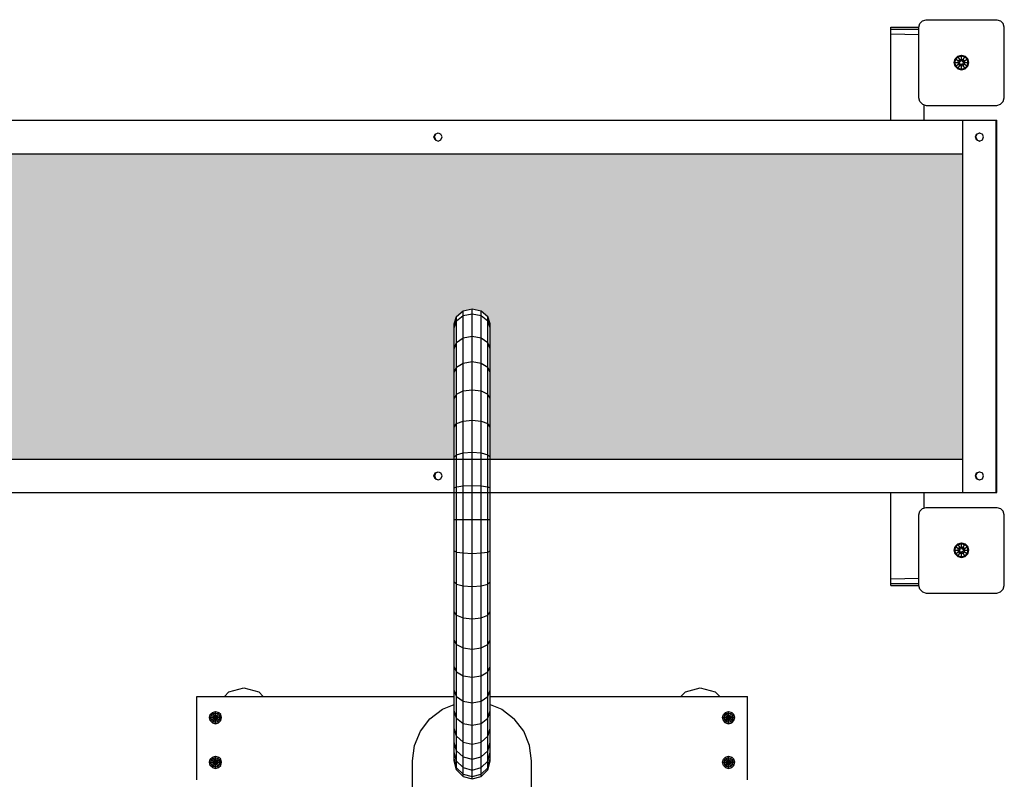
# Model space of a CAD drawing. Extents: x 0 to 14850, y 0 to 10500.
# Drawn here: x 7582 to 8905, y 4951 to 5971 of the extents above; entities that cross this region are included whole.
import ezdxf

# ---------------------------------------------------------------- set-up
doc = ezdxf.new("R2010")
doc.units = 0
doc.layers.add('1', color=7, linetype='Continuous')

msp = doc.modelspace()

# ---------------------------------------------------------------- hatches: boundary and pattern name
at = {"layer": '1', "linetype": 'Continuous'}
msp.add_hatch(color=1, dxfattribs=at).paths.add_polyline_path([(7439.8, 5791), (7439.8, 5644), (7449.8, 5644), (7449.8, 5636), (7451.8, 5636), (7451.8, 5634.6), (7451.8, 5631), (7451.8, 5611), (7454.8, 5611), (7454.8, 5610.4), (7454.8, 5608.5), (7454.8, 5606), (7454.8, 5592), (7463, 5592), (7463.6, 5592), (7466.4, 5592), (7468.5, 5592), (7469.1, 5592), (7470.8, 5592), (7471.4, 5592), (7472.5, 5592), (7473.1, 5592), (7474.5, 5592), (7477.5, 5591.2), (7477.5, 5591.2), (7477.5, 5591.2), (7479.7, 5589), (7480.5, 5586), (7479.7, 5583), (7477.5, 5580.8), (7477.5, 5580.8), (7474.5, 5580), (7473.1, 5580), (7472.5, 5580), (7471.4, 5580), (7470.8, 5580), (7469.1, 5580), (7468.5, 5580), (7466.4, 5580), (7463.6, 5580), (7463, 5580), (7454.8, 5580), (7454.8, 5566), (7454.8, 5563.5), (7454.8, 5561.7), (7454.8, 5561), (7451.8, 5561), (7451.8, 5541), (7451.8, 5537.5), (7451.8, 5536), (7449.8, 5536), (7449.8, 5528), (7439.8, 5528), (7439.8, 5381), (8165.8, 5381), (8165.8, 5529), (8165.8, 5557), (8165.8, 5562.5), (8169.1, 5572.6), (8177.9, 5579.9), (8190, 5582.6), (8202.1, 5579.9), (8210.9, 5572.6), (8214.1, 5562.5), (8214.1, 5557), (8214.1, 5381), (8849.1, 5381), (8849.1, 5791)])

# ---------------------------------------------------------------- linework, layer by layer
at = {"layer": '1', "color": 5}
for p, q in [((8790, 5961), (8791.3, 5966)), ((8791.3, 5966), (8795, 5969.7)), ((8795, 5969.7), (8800, 5971)), ((8800, 5971), (8895, 5971)), ((8895, 5971), (8900, 5969.7)), ((8903.6, 5966), (8900, 5969.7)), ((8905, 5961), (8903.6, 5966)), ((8790, 5866), (8790, 5961)), ((8905, 5866), (8905, 5961)), ((8791.3, 5861), (8790, 5866)), ((8791.3, 5861), (8795, 5857.4)), ((8900, 5857.4), (8903.6, 5861)), ((8903.6, 5861), (8905, 5866)), ((8795, 5857.4), (8800, 5856)), ((8800, 5856), (8895, 5856)), ((8895, 5856), (8900, 5857.4)), ((8790, 5306), (8791.3, 5311)), ((8790, 5211), (8790, 5306)), ((8791.3, 5311), (8795, 5314.7)), ((8795, 5314.7), (8800, 5316)), ((8800, 5316), (8895, 5316)), ((8895, 5316), (8900, 5314.7)), ((8900, 5314.7), (8903.6, 5311)), ((8905, 5306), (8903.6, 5311)), ((8905, 5211), (8905, 5306)), ((8791.3, 5206), (8790, 5211)), ((8791.3, 5206), (8795, 5202.4)), ((8795, 5202.4), (8800, 5201)), ((8800, 5201), (8895, 5201)), ((8895, 5201), (8900, 5202.4)), ((8900, 5202.4), (8903.6, 5206)), ((8903.6, 5206), (8905, 5211))]:
    msp.add_line(p, q, dxfattribs=at)
at = {"layer": '1', "color": 32}
for p, q in [((8752.5, 5958.1), (8752.5, 5961)), ((8752.5, 5961), (8790, 5961)), ((8752.5, 5951.9), (8752.5, 5958.1)), ((8752.5, 5958.1), (8790, 5958.1)), ((8752.5, 5836), (8752.5, 5951.9)), ((8752.5, 5951.9), (8790, 5951.2)), ((8797.5, 5836), (8797.5, 5856.7)), ((7439.2, 5836), (8849.1, 5836)), ((8849.1, 5836), (8849.5, 5836)), ((8849.1, 5836), (8849.5, 5836)), ((8849.1, 5576.5), (8849.1, 5836)), ((8849.5, 5836), (8894.5, 5836)), ((8894.1, 5528.7), (8894.1, 5836)), ((8894.1, 5836), (8894.5, 5836)), ((8894.5, 5836), (8894.9, 5836)), ((8894.5, 5791), (8894.5, 5836)), ((8894.9, 5791), (8894.9, 5836)), ((8138.7, 5813.5), (8140.3, 5817.4)), ((8138.7, 5813.5), (8139.3, 5813.5)), ((8140.3, 5809.6), (8138.7, 5813.5)), ((8140.3, 5817.4), (8144.2, 5819)), ((8140.3, 5817.4), (8140.9, 5817.4)), ((8140.3, 5809.6), (8140.9, 5809.6)), ((8140.3, 5809.6), (8144.2, 5808)), ((8144.2, 5819), (8148.1, 5817.4)), ((8144.2, 5808), (8148.1, 5809.6)), ((8149.7, 5813.5), (8148.1, 5817.4)), ((8148.1, 5809.6), (8149.7, 5813.5)), ((8866.1, 5813.5), (8867.8, 5817.4)), ((8866.1, 5813.5), (8866.5, 5813.5)), ((8867.8, 5809.6), (8866.1, 5813.5)), ((8866.5, 5813.5), (8868.1, 5817.4)), ((8866.5, 5813.5), (8866.8, 5813.5)), ((8868.1, 5809.6), (8866.5, 5813.5)), ((8867.8, 5817.4), (8871.6, 5819)), ((8867.8, 5817.4), (8868.1, 5817.4)), ((8867.8, 5809.6), (8868.1, 5809.6)), ((8867.8, 5809.6), (8871.6, 5808)), ((8868.1, 5817.4), (8872, 5819)), ((8868.1, 5817.4), (8868.4, 5817.4)), ((8868.1, 5809.6), (8868.4, 5809.6)), ((8868.1, 5809.6), (8872, 5808)), ((8871.6, 5819), (8875.5, 5817.4)), ((8871.6, 5808), (8875.5, 5809.6)), ((8877.1, 5813.5), (8875.5, 5817.4)), ((8875.5, 5809.6), (8877.1, 5813.5)), ((7439.2, 5791), (8849.1, 5791)), ((8894.5, 5791), (8894.9, 5791)), ((8894.9, 5528.5), (8894.9, 5791)), ((8849.1, 5336), (8849.1, 5576.5)), ((8894.1, 5336), (8894.1, 5528.7)), ((8894.9, 5381), (8894.9, 5528.5)), ((7439.2, 5381), (8849.1, 5381)), ((8894.5, 5381), (8894.9, 5381)), ((8894.5, 5336), (8894.5, 5381)), ((8894.9, 5336), (8894.9, 5381)), ((8138.7, 5358.5), (8140.3, 5362.4)), ((8138.7, 5358.5), (8140.3, 5362.4)), ((8138.7, 5358.5), (8139.3, 5358.5)), ((8140.3, 5354.6), (8138.7, 5358.5)), ((8138.7, 5358.5), (8139.3, 5358.5)), ((8140.3, 5354.6), (8138.7, 5358.5)), ((8139.5, 5358.5), (8141.1, 5362.4)), ((8141.1, 5354.6), (8139.5, 5358.5)), ((8139.5, 5358.5), (8139.7, 5358.5)), ((8139.7, 5358.5), (8141.3, 5362.4)), ((8141.3, 5354.6), (8139.7, 5358.5)), ((8140.3, 5362.4), (8144.2, 5364)), ((8140.3, 5362.4), (8144.2, 5364)), ((8140.3, 5362.4), (8140.9, 5362.4)), ((8140.3, 5362.4), (8140.9, 5362.4)), ((8141.1, 5362.4), (8144.6, 5363.9)), ((8141.1, 5362.4), (8141.3, 5362.4)), ((8144.2, 5364), (8148.1, 5362.4)), ((8144.2, 5364), (8148.1, 5362.4)), ((8149.7, 5358.5), (8148.1, 5362.4)), ((8149.7, 5358.5), (8148.1, 5362.4)), ((8148.1, 5354.6), (8149.7, 5358.5)), ((8148.1, 5354.6), (8149.7, 5358.5)), ((8866.1, 5358.5), (8867.8, 5362.4)), ((8867.8, 5354.6), (8866.1, 5358.5)), ((8866.1, 5358.5), (8866.5, 5358.5)), ((8866.5, 5358.5), (8868.1, 5362.4)), ((8866.5, 5358.5), (8866.8, 5358.5)), ((8868.1, 5354.6), (8866.5, 5358.5)), ((8866.8, 5358.5), (8868.4, 5362.4)), ((8868.4, 5354.6), (8866.8, 5358.5)), ((8867.8, 5362.4), (8871.6, 5364)), ((8867.8, 5362.4), (8868.1, 5362.4)), ((8868.1, 5362.4), (8872, 5364)), ((8868.1, 5362.4), (8868.4, 5362.4)), ((8871.6, 5364), (8875.5, 5362.4)), ((8877.1, 5358.5), (8875.5, 5362.4)), ((8875.5, 5354.6), (8877.1, 5358.5)), ((8140.3, 5354.6), (8140.9, 5354.6)), ((8140.3, 5354.6), (8144.2, 5353)), ((8140.3, 5354.6), (8140.9, 5354.6)), ((8140.3, 5354.6), (8144.2, 5353)), ((8141.1, 5354.6), (8144.6, 5353.2)), ((8141.1, 5354.6), (8141.3, 5354.6)), ((8144.2, 5353), (8148.1, 5354.6)), ((8144.2, 5353), (8148.1, 5354.6)), ((8867.8, 5354.6), (8871.6, 5353)), ((8867.8, 5354.6), (8868.1, 5354.6)), ((8868.1, 5354.6), (8868.4, 5354.6)), ((8868.1, 5354.6), (8872, 5353)), ((8871.6, 5353), (8875.5, 5354.6)), ((7439.2, 5336), (8849.1, 5336)), ((8100, 5336), (8165.8, 5336)), ((8752.5, 5220.1), (8752.5, 5336)), ((8797.5, 5315.4), (8797.5, 5336)), ((8849.1, 5336), (8849.5, 5336)), ((8849.1, 5336), (8849.5, 5336)), ((8849.5, 5336), (8894.5, 5336)), ((8894.1, 5336), (8894.5, 5336)), ((8894.5, 5336), (8894.9, 5336)), ((8752.5, 5220.1), (8790, 5220.9)), ((8752.5, 5214), (8752.5, 5220.1)), ((8752.5, 5211), (8752.5, 5214)), ((8752.5, 5214), (8790, 5214)), ((8752.5, 5211), (8790, 5211)), ((7820, 5062.2), (8165.8, 5062.2)), ((7820, 4950.2), (7820, 5062.2)), ((8214.1, 5062.2), (8560, 5062.2)), ((8560, 4950.2), (8560, 5062.2))]:
    msp.add_line(p, q, dxfattribs=at)
at = {"layer": '1'}
for p, q in [((8837.5, 5913.5), (8838.9, 5918.5)), ((8838.9, 5908.5), (8837.5, 5913.5)), ((8837.5, 5913.5), (8838.7, 5913.5)), ((8838.7, 5913.5), (8839.8, 5917.9)), ((8839.8, 5909.1), (8838.7, 5913.5)), ((8838.7, 5913.5), (8842.8, 5913.5)), ((8838.9, 5918.5), (8842.5, 5922.1)), ((8838.9, 5918.5), (8839.8, 5917.9)), ((8839.8, 5917.9), (8843.1, 5921.2)), ((8839.8, 5917.9), (8843.5, 5915.8)), ((8842.5, 5922.1), (8847.5, 5923.5)), ((8843.1, 5921.2), (8842.5, 5922.1)), ((8842.8, 5913.5), (8843.5, 5915.8)), ((8843.5, 5911.2), (8842.8, 5913.5)), ((8842.8, 5913.5), (8845.3, 5913.5)), ((8843.1, 5921.2), (8847.5, 5922.3)), ((8845.2, 5917.5), (8843.1, 5921.2)), ((8843.5, 5915.8), (8845.2, 5917.5)), ((8843.5, 5915.8), (8845.3, 5914.8)), ((8845.2, 5917.5), (8847.5, 5918.2)), ((8846.4, 5915.4), (8845.2, 5917.5)), ((8845.3, 5914.8), (8846.4, 5915.4)), ((8845.3, 5912.3), (8845.3, 5913.5)), ((8847.5, 5922.3), (8847.5, 5923.5)), ((8847.5, 5923.5), (8852.5, 5922.1)), ((8847.5, 5922.3), (8851.9, 5921.2)), ((8847.5, 5918.2), (8847.5, 5922.3)), ((8847.5, 5916), (8847.5, 5918.2)), ((8847.5, 5918.2), (8849.8, 5917.5)), ((8847.5, 5916), (8848.6, 5915.4)), ((8848.6, 5915.4), (8849.8, 5917.5)), ((8849.6, 5914.8), (8851.5, 5915.8)), ((8849.6, 5913.5), (8849.6, 5914.8)), ((8849.6, 5913.5), (8852.1, 5913.5)), ((8849.8, 5917.5), (8851.9, 5921.2)), ((8849.8, 5917.5), (8851.5, 5915.8)), ((8851.5, 5915.8), (8855.1, 5917.9)), ((8852.1, 5913.5), (8851.5, 5915.8)), ((8851.5, 5911.2), (8852.1, 5913.5)), ((8851.9, 5921.2), (8852.5, 5922.1)), ((8851.9, 5921.2), (8855.1, 5917.9)), ((8852.1, 5913.5), (8856.3, 5913.5)), ((8852.5, 5922.1), (8856.1, 5918.5)), ((8855.1, 5917.9), (8856.1, 5918.5)), ((8856.3, 5913.5), (8855.1, 5917.9)), ((8855.1, 5909.1), (8856.3, 5913.5)), ((8857.4, 5913.5), (8856.1, 5918.5)), ((8856.1, 5908.5), (8857.4, 5913.5)), ((8856.3, 5913.5), (8857.4, 5913.5)), ((8838.9, 5908.5), (8839.8, 5909.1)), ((8838.9, 5908.5), (8842.5, 5904.9)), ((8839.8, 5909.1), (8843.5, 5911.2)), ((8843.1, 5905.9), (8839.8, 5909.1)), ((8842.5, 5904.9), (8843.1, 5905.9)), ((8842.5, 5904.9), (8847.5, 5903.6)), ((8843.1, 5905.9), (8845.2, 5909.5)), ((8843.1, 5905.9), (8847.5, 5904.7)), ((8843.5, 5911.2), (8845.3, 5912.3)), ((8843.5, 5911.2), (8845.2, 5909.5)), ((8845.2, 5909.5), (8846.4, 5911.6)), ((8845.2, 5909.5), (8847.5, 5908.9)), ((8846.4, 5911.6), (8847.5, 5911)), ((8847.5, 5908.9), (8847.5, 5911)), ((8847.5, 5908.9), (8849.8, 5909.5)), ((8847.5, 5904.7), (8847.5, 5908.9)), ((8847.5, 5904.7), (8851.9, 5905.9)), ((8847.5, 5903.6), (8852.5, 5904.9)), ((8847.5, 5903.6), (8847.5, 5904.7)), ((8848.6, 5911.6), (8849.6, 5912.3)), ((8849.8, 5909.5), (8848.6, 5911.6)), ((8849.6, 5912.3), (8851.5, 5911.2)), ((8849.8, 5909.5), (8851.5, 5911.2)), ((8851.9, 5905.9), (8849.8, 5909.5)), ((8851.5, 5911.2), (8855.1, 5909.1)), ((8851.9, 5905.9), (8855.1, 5909.1)), ((8852.5, 5904.9), (8851.9, 5905.9)), ((8852.5, 5904.9), (8856.1, 5908.5)), ((8855.1, 5909.1), (8856.1, 5908.5)), ((8177.9, 5579.9), (8190, 5582.6)), ((8190, 5582.6), (8202.1, 5579.9)), ((8190, 5576.2), (8190, 5582.6)), ((8165.8, 5562.5), (8169.1, 5572.6)), ((8169.1, 5572.6), (8177.9, 5579.9)), ((8169.1, 5566.6), (8177.9, 5573.6)), ((8169.1, 5566.6), (8169.1, 5572.6)), ((8177.9, 5573.6), (8177.9, 5579.9)), ((8177.9, 5573.6), (8190, 5576.2)), ((8177.9, 5543.8), (8177.9, 5573.6)), ((8190, 5576.2), (8202.1, 5573.6)), ((8190, 5546.1), (8190, 5576.2)), ((8202.1, 5579.9), (8210.9, 5572.6)), ((8202.1, 5573.6), (8202.1, 5579.9)), ((8202.1, 5573.6), (8210.9, 5566.6)), ((8202.1, 5543.8), (8202.1, 5573.6)), ((8214.1, 5562.5), (8210.9, 5572.6)), ((8210.9, 5566.6), (8210.9, 5572.6)), ((8165.8, 5557), (8169.1, 5566.6)), ((8165.8, 5557), (8165.8, 5562.5)), ((8165.8, 5529), (8165.8, 5557)), ((8169.1, 5537.6), (8169.1, 5566.6)), ((8214.1, 5557), (8210.9, 5566.6)), ((8210.9, 5537.6), (8210.9, 5566.6)), ((8214.1, 5557), (8214.1, 5562.5)), ((8214.1, 5529), (8214.1, 5557)), ((8169.1, 5537.6), (8177.9, 5543.8)), ((8177.9, 5543.8), (8190, 5546.1)), ((8177.9, 5509.9), (8177.9, 5543.8)), ((8190, 5511.9), (8190, 5546.1)), ((8190, 5546.1), (8202.1, 5543.8)), ((8202.1, 5509.9), (8202.1, 5543.8)), ((8202.1, 5543.8), (8210.9, 5537.6)), ((8165.8, 5529), (8169.1, 5537.6)), ((8169.1, 5504.5), (8169.1, 5537.6)), ((8210.9, 5504.5), (8210.9, 5537.6)), ((8214.1, 5529), (8210.9, 5537.6)), ((8165.8, 5497.1), (8165.8, 5529)), ((8214.1, 5497.1), (8214.1, 5529)), ((8165.8, 5497.1), (8169.1, 5504.5)), ((8169.1, 5504.5), (8177.9, 5509.9)), ((8169.1, 5467.9), (8169.1, 5504.5)), ((8177.9, 5509.9), (8190, 5511.9)), ((8177.9, 5472.4), (8177.9, 5509.9)), ((8190, 5474), (8190, 5511.9)), ((8190, 5511.9), (8202.1, 5509.9)), ((8202.1, 5472.4), (8202.1, 5509.9)), ((8202.1, 5509.9), (8210.9, 5504.5)), ((8210.9, 5467.9), (8210.9, 5504.5)), ((8214.1, 5497.1), (8210.9, 5504.5)), ((8165.8, 5461.9), (8165.8, 5497.1)), ((8214.1, 5461.9), (8214.1, 5497.1)), ((8165.8, 5461.9), (8169.1, 5467.9)), ((8169.1, 5467.9), (8177.9, 5472.4)), ((8169.1, 5428.5), (8169.1, 5467.9)), ((8177.9, 5472.4), (8190, 5474)), ((8177.9, 5431.9), (8177.9, 5472.4)), ((8190, 5433.1), (8190, 5474)), ((8190, 5474), (8202.1, 5472.4)), ((8202.1, 5431.9), (8202.1, 5472.4)), ((8202.1, 5472.4), (8210.9, 5467.9)), ((8210.9, 5428.5), (8210.9, 5467.9)), ((8214.1, 5461.9), (8210.9, 5467.9)), ((8165.8, 5423.9), (8165.8, 5461.9)), ((8214.1, 5423.9), (8214.1, 5461.9)), ((8165.8, 5423.9), (8169.1, 5428.5)), ((8165.8, 5383.7), (8165.8, 5423.9)), ((8169.1, 5428.5), (8177.9, 5431.9)), ((8169.1, 5386.8), (8169.1, 5428.5)), ((8177.9, 5431.9), (8190, 5433.1)), ((8177.9, 5389.1), (8177.9, 5431.9)), ((8190, 5390), (8190, 5433.1)), ((8190, 5433.1), (8202.1, 5431.9)), ((8202.1, 5389.1), (8202.1, 5431.9)), ((8202.1, 5431.9), (8210.9, 5428.5)), ((8210.9, 5386.8), (8210.9, 5428.5)), ((8214.1, 5423.9), (8210.9, 5428.5)), ((8214.1, 5383.7), (8214.1, 5423.9)), ((8165.8, 5383.7), (8169.1, 5386.8)), ((8169.1, 5386.8), (8177.9, 5389.1)), ((8169.1, 5343.7), (8169.1, 5386.8)), ((8177.9, 5389.1), (8190, 5390)), ((8177.9, 5344.9), (8177.9, 5389.1)), ((8190, 5345.3), (8190, 5390)), ((8190, 5390), (8202.1, 5389.1)), ((8202.1, 5344.9), (8202.1, 5389.1)), ((8202.1, 5389.1), (8210.9, 5386.8)), ((8210.9, 5343.7), (8210.9, 5386.8)), ((8210.9, 5386.8), (8214.1, 5383.7)), ((8165.8, 5342.1), (8165.8, 5383.7)), ((8214.1, 5342.1), (8214.1, 5383.7)), ((8169.1, 5343.7), (8177.9, 5344.9)), ((8177.9, 5344.9), (8190, 5345.3)), ((8177.9, 5299.8), (8177.9, 5344.9)), ((8190, 5299.8), (8190, 5345.3)), ((8190, 5345.3), (8202.1, 5344.9)), ((8202.1, 5299.8), (8202.1, 5344.9)), ((8202.1, 5344.9), (8210.9, 5343.7)), ((8165.8, 5342.1), (8169.1, 5343.7)), ((8165.8, 5299.8), (8165.8, 5342.1)), ((8169.1, 5299.8), (8169.1, 5343.7)), ((8210.9, 5299.8), (8210.9, 5343.7)), ((8210.9, 5343.7), (8214.1, 5342.1)), ((8214.1, 5299.8), (8214.1, 5342.1)), ((8165.8, 5257.5), (8165.8, 5299.8)), ((8165.8, 5299.8), (8169.1, 5299.8)), ((8169.1, 5255.9), (8169.1, 5299.8)), ((8169.1, 5299.8), (8177.9, 5299.8)), ((8177.9, 5254.8), (8177.9, 5299.8)), ((8177.9, 5299.8), (8190, 5299.8)), ((8190, 5254.3), (8190, 5299.8)), ((8190, 5299.8), (8202.1, 5299.8)), ((8202.1, 5254.8), (8202.1, 5299.8)), ((8202.1, 5299.8), (8210.9, 5299.8)), ((8210.9, 5255.9), (8210.9, 5299.8)), ((8210.9, 5299.8), (8214.1, 5299.8)), ((8214.1, 5257.5), (8214.1, 5299.8)), ((8838.9, 5263.5), (8842.5, 5267.1)), ((8839.8, 5262.9), (8843.1, 5266.2)), ((8842.5, 5267.1), (8847.5, 5268.5)), ((8843.1, 5266.2), (8842.5, 5267.1)), ((8843.1, 5266.2), (8847.5, 5267.3)), ((8845.2, 5262.5), (8843.1, 5266.2)), ((8847.5, 5268.5), (8852.5, 5267.1)), ((8847.5, 5267.3), (8847.5, 5268.5)), ((8847.5, 5267.3), (8851.9, 5266.2)), ((8847.5, 5263.2), (8847.5, 5267.3)), ((8849.8, 5262.5), (8851.9, 5266.2)), ((8851.9, 5266.2), (8852.5, 5267.1)), ((8851.9, 5266.2), (8855.1, 5262.9)), ((8856.1, 5263.5), (8852.5, 5267.1)), ((8165.8, 5215.9), (8165.8, 5257.5)), ((8165.8, 5257.5), (8169.1, 5255.9)), ((8169.1, 5212.8), (8169.1, 5255.9)), ((8169.1, 5255.9), (8177.9, 5254.8)), ((8177.9, 5210.5), (8177.9, 5254.8)), ((8177.9, 5254.8), (8190, 5254.3)), ((8190, 5254.3), (8202.1, 5254.8)), ((8190, 5209.7), (8190, 5254.3)), ((8202.1, 5254.8), (8210.9, 5255.9)), ((8202.1, 5210.5), (8202.1, 5254.8)), ((8210.9, 5255.9), (8214.1, 5257.5)), ((8210.9, 5212.8), (8210.9, 5255.9)), ((8214.1, 5215.9), (8214.1, 5257.5)), ((8837.5, 5258.5), (8838.9, 5263.5)), ((8838.9, 5253.5), (8837.5, 5258.5)), ((8837.5, 5258.5), (8838.7, 5258.5)), ((8838.7, 5258.5), (8839.8, 5262.9)), ((8839.8, 5254.1), (8838.7, 5258.5)), ((8838.7, 5258.5), (8842.8, 5258.5)), ((8838.9, 5263.5), (8839.8, 5262.9)), ((8838.9, 5253.5), (8839.8, 5254.1)), ((8838.9, 5253.5), (8842.5, 5249.9)), ((8839.8, 5262.9), (8843.5, 5260.8)), ((8839.8, 5254.1), (8843.5, 5256.2)), ((8843.1, 5250.9), (8839.8, 5254.1)), ((8842.8, 5258.5), (8843.5, 5260.8)), ((8843.5, 5256.2), (8842.8, 5258.5)), ((8842.8, 5258.5), (8845.3, 5258.5)), ((8843.1, 5250.9), (8845.2, 5254.5)), ((8843.5, 5260.8), (8845.2, 5262.5)), ((8843.5, 5260.8), (8845.3, 5259.8)), ((8843.5, 5256.2), (8845.3, 5257.3)), ((8843.5, 5256.2), (8845.2, 5254.5)), ((8845.2, 5262.5), (8847.5, 5263.2)), ((8846.4, 5260.4), (8845.2, 5262.5)), ((8845.2, 5254.5), (8846.4, 5256.6)), ((8845.2, 5254.5), (8847.5, 5253.9)), ((8845.3, 5259.8), (8846.4, 5260.4)), ((8845.3, 5257.3), (8845.3, 5258.5)), ((8846.4, 5256.6), (8847.5, 5256)), ((8847.5, 5263.2), (8849.8, 5262.5)), ((8847.5, 5261), (8847.5, 5263.2)), ((8847.5, 5261), (8848.6, 5260.4)), ((8847.5, 5253.9), (8847.5, 5256)), ((8847.5, 5253.9), (8849.8, 5254.5)), ((8847.5, 5249.7), (8847.5, 5253.9)), ((8848.6, 5260.4), (8849.8, 5262.5)), ((8848.6, 5256.6), (8849.6, 5257.3)), ((8849.8, 5254.5), (8848.6, 5256.6)), ((8849.6, 5259.8), (8851.5, 5260.8)), ((8849.6, 5258.5), (8849.6, 5259.8)), ((8849.6, 5258.5), (8852.1, 5258.5)), ((8849.6, 5257.3), (8851.5, 5256.2)), ((8849.8, 5262.5), (8851.5, 5260.8)), ((8849.8, 5254.5), (8851.5, 5256.2)), ((8851.9, 5250.9), (8849.8, 5254.5)), ((8851.5, 5260.8), (8855.1, 5262.9)), ((8852.1, 5258.5), (8851.5, 5260.8)), ((8851.5, 5256.2), (8852.1, 5258.5)), ((8851.5, 5256.2), (8855.1, 5254.1)), ((8851.9, 5250.9), (8855.1, 5254.1)), ((8852.1, 5258.5), (8856.3, 5258.5)), ((8852.5, 5249.9), (8856.1, 5253.5)), ((8855.1, 5262.9), (8856.1, 5263.5)), ((8856.3, 5258.5), (8855.1, 5262.9)), ((8855.1, 5254.1), (8856.3, 5258.5)), ((8855.1, 5254.1), (8856.1, 5253.5)), ((8857.4, 5258.5), (8856.1, 5263.5)), ((8856.1, 5253.5), (8857.4, 5258.5)), ((8856.3, 5258.5), (8857.4, 5258.5)), ((8842.5, 5249.9), (8843.1, 5250.9)), ((8842.5, 5249.9), (8847.5, 5248.6)), ((8843.1, 5250.9), (8847.5, 5249.7)), ((8847.5, 5249.7), (8851.9, 5250.9)), ((8847.5, 5248.6), (8852.5, 5249.9)), ((8847.5, 5248.6), (8847.5, 5249.7)), ((8852.5, 5249.9), (8851.9, 5250.9)), ((8165.8, 5175.8), (8165.8, 5215.9)), ((8165.8, 5215.9), (8169.1, 5212.8)), ((8169.1, 5171.1), (8169.1, 5212.8)), ((8169.1, 5212.8), (8177.9, 5210.5)), ((8202.1, 5210.5), (8210.9, 5212.8)), ((8210.9, 5212.8), (8214.1, 5215.9)), ((8210.9, 5171.1), (8210.9, 5212.8)), ((8214.1, 5175.8), (8214.1, 5215.9)), ((8177.9, 5167.8), (8177.9, 5210.5)), ((8177.9, 5210.5), (8190, 5209.7)), ((8190, 5209.7), (8202.1, 5210.5)), ((8190, 5166.5), (8190, 5209.7)), ((8202.1, 5167.8), (8202.1, 5210.5)), ((8165.8, 5137.7), (8165.8, 5175.8)), ((8169.1, 5171.1), (8165.8, 5175.8)), ((8210.9, 5171.1), (8214.1, 5175.8)), ((8214.1, 5137.7), (8214.1, 5175.8)), ((8169.1, 5131.7), (8169.1, 5171.1)), ((8169.1, 5171.1), (8177.9, 5167.8)), ((8177.9, 5127.3), (8177.9, 5167.8)), ((8177.9, 5167.8), (8190, 5166.5)), ((8190, 5166.5), (8202.1, 5167.8)), ((8190, 5125.6), (8190, 5166.5)), ((8202.1, 5167.8), (8210.9, 5171.1)), ((8202.1, 5127.3), (8202.1, 5167.8)), ((8210.9, 5131.7), (8210.9, 5171.1)), ((8165.8, 5102.5), (8165.8, 5137.7)), ((8169.1, 5131.7), (8165.8, 5137.7)), ((8210.9, 5131.7), (8214.1, 5137.7)), ((8214.1, 5102.5), (8214.1, 5137.7)), ((8169.1, 5095.1), (8169.1, 5131.7)), ((8169.1, 5131.7), (8177.9, 5127.3)), ((8177.9, 5089.7), (8177.9, 5127.3)), ((8177.9, 5127.3), (8190, 5125.6)), ((8190, 5125.6), (8202.1, 5127.3)), ((8190, 5087.8), (8190, 5125.6)), ((8202.1, 5127.3), (8210.9, 5131.7)), ((8202.1, 5089.7), (8202.1, 5127.3)), ((8210.9, 5095.1), (8210.9, 5131.7)), ((8165.8, 5070.6), (8165.8, 5102.5)), ((8169.1, 5095.1), (8165.8, 5102.5)), ((8169.1, 5062.1), (8169.1, 5095.1)), ((8169.1, 5095.1), (8177.9, 5089.7)), ((8202.1, 5089.7), (8210.9, 5095.1)), ((8210.9, 5095.1), (8214.1, 5102.5)), ((8210.9, 5062.1), (8210.9, 5095.1)), ((8214.1, 5070.6), (8214.1, 5102.5)), ((8177.9, 5055.8), (8177.9, 5089.7)), ((8177.9, 5089.7), (8190, 5087.8)), ((8190, 5087.8), (8202.1, 5089.7)), ((8190, 5053.5), (8190, 5087.8)), ((8202.1, 5055.8), (8202.1, 5089.7)), ((7857.3, 5062.2), (7863.3, 5068.2)), ((7863.3, 5068.2), (7883.3, 5073.5)), ((7883.3, 5073.5), (7903.3, 5068.2)), ((7909.3, 5062.2), (7903.3, 5068.2)), ((8165.8, 5042.7), (8165.8, 5070.6)), ((8169.1, 5062.1), (8165.8, 5070.6)), ((8210.9, 5062.1), (8214.1, 5070.6)), ((8214.1, 5042.7), (8214.1, 5070.6)), ((8470.6, 5062.2), (8476.6, 5068.2)), ((8476.6, 5068.2), (8496.6, 5073.5)), ((8496.6, 5073.5), (8516.6, 5068.2)), ((8516.6, 5068.2), (8522.6, 5062.2)), ((8169.1, 5033.1), (8169.1, 5062.1)), ((8169.1, 5062.1), (8177.9, 5055.8)), ((8177.9, 5026), (8177.9, 5055.8)), ((8177.9, 5055.8), (8190, 5053.5)), ((8190, 5053.5), (8202.1, 5055.8)), ((8190, 5023.5), (8190, 5053.5)), ((8202.1, 5055.8), (8210.9, 5062.1)), ((8202.1, 5026), (8202.1, 5055.8)), ((8210.9, 5033.1), (8210.9, 5062.1)), ((7838.3, 5037.8), (7841.2, 5040.7)), ((7841.2, 5040.7), (7845.3, 5041.8)), ((7842.2, 5039), (7841.2, 5040.7)), ((7845.3, 5041.8), (7849.4, 5040.7)), ((7845.3, 5039.8), (7845.3, 5041.8)), ((7848.4, 5039), (7849.4, 5040.7)), ((7852.4, 5037.8), (7849.4, 5040.7)), ((8133.4, 5032.2), (8150, 5045)), ((8150, 5045), (8165.8, 5051.5)), ((8165.8, 5019.1), (8165.8, 5042.7)), ((8169.1, 5033.1), (8165.8, 5042.7)), ((8210.9, 5033.1), (8214.1, 5042.7)), ((8214.1, 5051.5), (8230, 5045)), ((8214.1, 5019.1), (8214.1, 5042.7)), ((8230, 5045), (8246.5, 5032.2)), ((8527.6, 5037.8), (8530.5, 5040.7)), ((8530.5, 5040.7), (8534.6, 5041.8)), ((8531.5, 5039), (8530.5, 5040.7)), ((8534.6, 5041.8), (8538.7, 5040.7)), ((8534.6, 5039.8), (8534.6, 5041.8)), ((8537.7, 5039), (8538.7, 5040.7)), ((8541.7, 5037.8), (8538.7, 5040.7)), ((7837.2, 5033.7), (7838.3, 5037.8)), ((7838.3, 5029.6), (7837.2, 5033.7)), ((7837.2, 5033.7), (7839.2, 5033.7)), ((7838.3, 5037.8), (7840, 5036.8)), ((7838.3, 5029.6), (7840, 5030.6)), ((7841.2, 5026.6), (7838.3, 5029.6)), ((7839.2, 5033.7), (7840, 5036.8)), ((7840, 5030.6), (7839.2, 5033.7)), ((7839.2, 5033.7), (7842.1, 5033.7)), ((7840, 5036.8), (7842.2, 5039)), ((7840, 5036.8), (7842.5, 5035.3)), ((7840, 5030.6), (7842.5, 5032)), ((7842.2, 5028.3), (7840, 5030.6)), ((7841.2, 5026.6), (7842.2, 5028.3)), ((7842.1, 5033.7), (7842.5, 5035.3)), ((7842.1, 5033.7), (7845.3, 5033.7)), ((7842.5, 5032), (7842.1, 5033.7)), ((7842.2, 5039), (7845.3, 5039.8)), ((7845.3, 5033.7), (7842.2, 5039)), ((7842.2, 5028.3), (7843.7, 5030.9)), ((7842.2, 5028.3), (7845.3, 5027.5)), ((7842.5, 5035.3), (7843.7, 5036.5)), ((7842.5, 5035.3), (7845.3, 5033.7)), ((7842.5, 5032), (7845.3, 5033.7)), ((7842.5, 5032), (7843.7, 5030.9)), ((7843.7, 5036.5), (7845.3, 5036.9)), ((7843.7, 5030.9), (7845.3, 5033.7)), ((7843.7, 5030.9), (7845.3, 5030.4)), ((7845.3, 5039.8), (7848.4, 5039)), ((7845.3, 5036.9), (7845.3, 5039.8)), ((7845.3, 5036.9), (7847, 5036.5)), ((7845.3, 5033.7), (7845.3, 5036.9)), ((7845.3, 5033.7), (7847, 5036.5)), ((7845.3, 5033.7), (7848.1, 5035.3)), ((7845.3, 5033.7), (7848.1, 5032)), ((7845.3, 5033.7), (7848.6, 5033.7)), ((7848.4, 5028.3), (7845.3, 5033.7)), ((7845.3, 5030.4), (7845.3, 5033.7)), ((7845.3, 5030.4), (7847, 5030.9)), ((7845.3, 5027.5), (7845.3, 5030.4)), ((7845.3, 5027.5), (7848.4, 5028.3)), ((7845.3, 5025.5), (7845.3, 5027.5)), ((7847, 5036.5), (7848.4, 5039)), ((7847, 5036.5), (7848.1, 5035.3)), ((7847, 5030.9), (7848.1, 5032)), ((7848.1, 5035.3), (7850.7, 5036.8)), ((7848.6, 5033.7), (7848.1, 5035.3)), ((7848.1, 5032), (7848.6, 5033.7)), ((7848.1, 5032), (7850.7, 5030.6)), ((7848.4, 5039), (7850.7, 5036.8)), ((7848.4, 5028.3), (7850.7, 5030.6)), ((7849.4, 5026.6), (7848.4, 5028.3)), ((7848.6, 5033.7), (7851.5, 5033.7)), ((7849.4, 5026.6), (7852.4, 5029.6)), ((7850.7, 5036.8), (7852.4, 5037.8)), ((7851.5, 5033.7), (7850.7, 5036.8)), ((7850.7, 5030.6), (7851.5, 5033.7)), ((7850.7, 5030.6), (7852.4, 5029.6)), ((7851.5, 5033.7), (7853.5, 5033.7)), ((7853.5, 5033.7), (7852.4, 5037.8)), ((7852.4, 5029.6), (7853.5, 5033.7)), ((8120.7, 5015.7), (8133.4, 5032.2)), ((8169.1, 5008.6), (8169.1, 5033.1)), ((8169.1, 5033.1), (8177.9, 5026)), ((8202.1, 5026), (8210.9, 5033.1)), ((8210.9, 5008.6), (8210.9, 5033.1)), ((8259.3, 5015.7), (8246.5, 5032.2)), ((8526.5, 5033.7), (8527.6, 5037.8)), ((8527.6, 5029.6), (8526.5, 5033.7)), ((8526.5, 5033.7), (8528.5, 5033.7)), ((8527.6, 5037.8), (8529.3, 5036.8)), ((8527.6, 5029.6), (8529.3, 5030.6)), ((8530.5, 5026.6), (8527.6, 5029.6)), ((8528.5, 5033.7), (8529.3, 5036.8)), ((8529.3, 5030.6), (8528.5, 5033.7)), ((8528.5, 5033.7), (8531.4, 5033.7)), ((8529.3, 5036.8), (8531.5, 5039)), ((8529.3, 5036.8), (8531.8, 5035.3)), ((8529.3, 5030.6), (8531.8, 5032)), ((8529.3, 5030.6), (8531.5, 5028.3)), ((8530.5, 5026.6), (8531.5, 5028.3)), ((8531.4, 5033.7), (8531.8, 5035.3)), ((8531.8, 5032), (8531.4, 5033.7)), ((8531.4, 5033.7), (8534.6, 5033.7)), ((8531.5, 5039), (8534.6, 5039.8)), ((8533, 5036.5), (8531.5, 5039)), ((8531.5, 5028.3), (8533, 5030.9)), ((8531.5, 5028.3), (8534.6, 5027.5)), ((8531.8, 5035.3), (8533, 5036.5)), ((8531.8, 5035.3), (8534.6, 5033.7)), ((8531.8, 5032), (8534.6, 5033.7)), ((8531.8, 5032), (8533, 5030.9)), ((8533, 5036.5), (8534.6, 5036.9)), ((8534.6, 5033.7), (8533, 5036.5)), ((8533, 5030.9), (8534.6, 5033.7)), ((8533, 5030.9), (8534.6, 5030.4)), ((8534.6, 5039.8), (8537.7, 5039)), ((8534.6, 5036.9), (8534.6, 5039.8)), ((8534.6, 5036.9), (8536.3, 5036.5)), ((8534.6, 5033.7), (8534.6, 5036.9)), ((8534.6, 5033.7), (8536.3, 5036.5)), ((8534.6, 5033.7), (8537.4, 5035.3)), ((8536.3, 5030.9), (8534.6, 5033.7)), ((8534.6, 5033.7), (8537.4, 5032)), ((8534.6, 5030.4), (8534.6, 5033.7)), ((8534.6, 5033.7), (8537.9, 5033.7)), ((8534.6, 5030.4), (8536.3, 5030.9)), ((8534.6, 5027.5), (8534.6, 5030.4)), ((8534.6, 5027.5), (8537.7, 5028.3)), ((8534.6, 5025.5), (8534.6, 5027.5)), ((8536.3, 5036.5), (8537.7, 5039)), ((8537.4, 5035.3), (8536.3, 5036.5)), ((8536.3, 5030.9), (8537.4, 5032)), ((8537.7, 5028.3), (8536.3, 5030.9)), ((8537.4, 5035.3), (8540, 5036.8)), ((8537.9, 5033.7), (8537.4, 5035.3)), ((8537.4, 5032), (8537.9, 5033.7)), ((8537.4, 5032), (8540, 5030.6)), ((8537.7, 5039), (8540, 5036.8)), ((8537.7, 5028.3), (8540, 5030.6)), ((8538.7, 5026.6), (8537.7, 5028.3)), ((8537.9, 5033.7), (8540.8, 5033.7)), ((8538.7, 5026.6), (8541.7, 5029.6)), ((8540, 5036.8), (8541.7, 5037.8)), ((8540.8, 5033.7), (8540, 5036.8)), ((8540, 5030.6), (8540.8, 5033.7)), ((8540, 5030.6), (8541.7, 5029.6)), ((8540.8, 5033.7), (8542.8, 5033.7)), ((8542.8, 5033.7), (8541.7, 5037.8)), ((8541.7, 5029.6), (8542.8, 5033.7)), ((7841.2, 5026.6), (7845.3, 5025.5)), ((7845.3, 5025.5), (7849.4, 5026.6)), ((8112.7, 4996.4), (8120.7, 5015.7)), ((8165.8, 5000.3), (8165.8, 5019.1)), ((8169.1, 5008.6), (8165.8, 5019.1)), ((8177.9, 5000.9), (8177.9, 5026)), ((8177.9, 5026), (8190, 5023.5)), ((8190, 5023.5), (8202.1, 5026)), ((8190, 4998.1), (8190, 5023.5)), ((8202.1, 5000.9), (8202.1, 5026)), ((8210.9, 5008.6), (8214.1, 5019.1)), ((8214.1, 5000.3), (8214.1, 5019.1)), ((8267.3, 4996.4), (8259.3, 5015.7)), ((8530.5, 5026.6), (8534.6, 5025.5)), ((8534.6, 5025.5), (8538.7, 5026.6)), ((8165.8, 4986.7), (8165.8, 5000.3)), ((8169.1, 4989.2), (8165.8, 5000.3)), ((8169.1, 4989.2), (8169.1, 5008.6)), ((8169.1, 5008.6), (8177.9, 5000.9)), ((8177.9, 4981), (8177.9, 5000.9)), ((8177.9, 5000.9), (8190, 4998.1)), ((8190, 4998.1), (8202.1, 5000.9)), ((8202.1, 5000.9), (8210.9, 5008.6)), ((8202.1, 4981), (8202.1, 5000.9)), ((8210.9, 4989.2), (8210.9, 5008.6)), ((8210.9, 4989.2), (8214.1, 5000.3)), ((8214.1, 4986.7), (8214.1, 5000.3)), ((8110, 4975.7), (8112.7, 4996.4)), ((8169.1, 4975), (8169.1, 4989.2)), ((8169.1, 4989.2), (8177.9, 4981)), ((8190, 4978), (8190, 4998.1)), ((8202.1, 4981), (8210.9, 4989.2)), ((8210.9, 4975), (8210.9, 4989.2)), ((8270, 4975.7), (8267.3, 4996.4)), ((7837.2, 4973.7), (7838.3, 4977.8)), ((7838.3, 4977.8), (7841.2, 4980.7)), ((7838.3, 4977.8), (7840, 4976.8)), ((7839.2, 4973.7), (7840, 4976.8)), ((7840, 4976.8), (7842.2, 4979)), ((7840, 4976.8), (7842.5, 4975.3)), ((7841.2, 4980.7), (7845.3, 4981.8)), ((7843.7, 4976.5), (7841.2, 4980.7)), ((7842.1, 4973.7), (7842.5, 4975.3)), ((7842.2, 4979), (7845.3, 4979.8)), ((7842.5, 4975.3), (7843.7, 4976.5)), ((7842.5, 4975.3), (7845.3, 4973.7)), ((7843.7, 4976.5), (7845.3, 4976.9)), ((7847, 4970.9), (7843.7, 4976.5)), ((7845.3, 4981.8), (7849.4, 4980.7)), ((7845.3, 4979.8), (7845.3, 4981.8)), ((7845.3, 4979.8), (7848.4, 4979)), ((7845.3, 4976.9), (7845.3, 4979.8)), ((7845.3, 4976.9), (7847, 4976.5)), ((7845.3, 4973.7), (7845.3, 4976.9)), ((7845.3, 4973.7), (7847, 4976.5)), ((7845.3, 4973.7), (7848.1, 4975.3)), ((7847, 4976.5), (7848.4, 4979)), ((7847, 4976.5), (7848.1, 4975.3)), ((7848.1, 4975.3), (7850.7, 4976.8)), ((7848.6, 4973.7), (7848.1, 4975.3)), ((7848.4, 4979), (7849.4, 4980.7)), ((7848.4, 4979), (7850.7, 4976.8)), ((7852.4, 4977.8), (7849.4, 4980.7)), ((7850.7, 4976.8), (7852.4, 4977.8)), ((7851.5, 4973.7), (7850.7, 4976.8)), ((7853.5, 4973.7), (7852.4, 4977.8)), ((8110, 4395.7), (8110, 4975.7)), ((8165.8, 4978.4), (8165.8, 4986.7)), ((8169.1, 4975), (8165.8, 4986.7)), ((8165.8, 4975.7), (8165.8, 4978.4)), ((8169.1, 4966.4), (8165.8, 4978.4)), ((8169.1, 4963.6), (8165.8, 4975.7)), ((8169.1, 4966.4), (8169.1, 4975)), ((8169.1, 4975), (8177.9, 4966.5)), ((8177.9, 4966.5), (8177.9, 4981)), ((8177.9, 4981), (8190, 4978)), ((8190, 4978), (8202.1, 4981)), ((8190, 4963.3), (8190, 4978)), ((8202.1, 4966.5), (8202.1, 4981)), ((8202.1, 4966.5), (8210.9, 4975)), ((8210.9, 4975), (8214.1, 4986.7)), ((8210.9, 4966.4), (8214.1, 4978.4)), ((8210.9, 4963.6), (8214.1, 4975.7)), ((8210.9, 4966.4), (8210.9, 4975)), ((8214.1, 4978.4), (8214.1, 4986.7)), ((8214.1, 4975.7), (8214.1, 4978.4)), ((8270, 4395.7), (8270, 4975.7)), ((8526.5, 4973.7), (8527.6, 4977.8)), ((8527.6, 4977.8), (8530.5, 4980.7)), ((8527.6, 4977.8), (8529.3, 4976.8)), ((8528.5, 4973.7), (8529.3, 4976.8)), ((8529.3, 4976.8), (8531.5, 4979)), ((8529.3, 4976.8), (8531.8, 4975.3)), ((8530.5, 4980.7), (8534.6, 4981.8)), ((8531.5, 4979), (8530.5, 4980.7)), ((8531.4, 4973.7), (8531.8, 4975.3)), ((8531.5, 4979), (8534.6, 4979.8)), ((8533, 4976.5), (8531.5, 4979)), ((8531.8, 4975.3), (8533, 4976.5)), ((8531.8, 4975.3), (8534.6, 4973.7)), ((8533, 4976.5), (8534.6, 4976.9)), ((8534.6, 4973.7), (8533, 4976.5)), ((8534.6, 4981.8), (8538.7, 4980.7)), ((8534.6, 4979.8), (8534.6, 4981.8)), ((8534.6, 4979.8), (8537.7, 4979)), ((8534.6, 4976.9), (8534.6, 4979.8)), ((8534.6, 4976.9), (8536.3, 4976.5)), ((8534.6, 4973.7), (8534.6, 4976.9)), ((8534.6, 4973.7), (8536.3, 4976.5)), ((8534.6, 4973.7), (8537.4, 4975.3)), ((8536.3, 4976.5), (8537.7, 4979)), ((8537.4, 4975.3), (8536.3, 4976.5)), ((8537.4, 4975.3), (8540, 4976.8)), ((8537.9, 4973.7), (8537.4, 4975.3)), ((8537.7, 4979), (8538.7, 4980.7)), ((8537.7, 4979), (8540, 4976.8)), ((8541.7, 4977.8), (8538.7, 4980.7)), ((8540, 4976.8), (8541.7, 4977.8)), ((8540.8, 4973.7), (8540, 4976.8)), ((8542.8, 4973.7), (8541.7, 4977.8)), ((7838.3, 4969.6), (7837.2, 4973.7)), ((7837.2, 4973.7), (7839.2, 4973.7)), ((7838.3, 4969.6), (7840, 4970.6)), ((7841.2, 4966.6), (7838.3, 4969.6)), ((7840, 4970.6), (7839.2, 4973.7)), ((7839.2, 4973.7), (7842.1, 4973.7)), ((7840, 4970.6), (7842.5, 4972)), ((7842.2, 4968.3), (7840, 4970.6)), ((7841.2, 4966.6), (7842.2, 4968.3)), ((7841.2, 4966.6), (7845.3, 4965.5)), ((7842.1, 4973.7), (7845.3, 4973.7)), ((7842.5, 4972), (7842.1, 4973.7)), ((7842.2, 4968.3), (7843.7, 4970.9)), ((7842.2, 4968.3), (7845.3, 4967.5)), ((7842.5, 4972), (7845.3, 4973.7)), ((7842.5, 4972), (7843.7, 4970.9)), ((7843.7, 4970.9), (7845.3, 4973.7)), ((7843.7, 4970.9), (7845.3, 4970.4)), ((7845.3, 4973.7), (7848.1, 4972)), ((7845.3, 4973.7), (7848.6, 4973.7)), ((7845.3, 4970.4), (7845.3, 4973.7)), ((7845.3, 4970.4), (7847, 4970.9)), ((7845.3, 4967.5), (7845.3, 4970.4)), ((7845.3, 4967.5), (7848.4, 4968.3)), ((7845.3, 4965.5), (7845.3, 4967.5)), ((7845.3, 4965.5), (7849.4, 4966.6)), ((7847, 4970.9), (7848.1, 4972)), ((7849.4, 4966.6), (7847, 4970.9)), ((7848.1, 4972), (7848.6, 4973.7)), ((7848.1, 4972), (7850.7, 4970.6)), ((7848.4, 4968.3), (7850.7, 4970.6)), ((7848.6, 4973.7), (7851.5, 4973.7)), ((7849.4, 4966.6), (7852.4, 4969.6)), ((7850.7, 4970.6), (7851.5, 4973.7)), ((7850.7, 4970.6), (7852.4, 4969.6)), ((7851.5, 4973.7), (7853.5, 4973.7)), ((7852.4, 4969.6), (7853.5, 4973.7)), ((8169.1, 4963.6), (8169.1, 4966.4)), ((8169.1, 4966.4), (8177.9, 4957.7)), ((8177.9, 4954.8), (8169.1, 4963.6)), ((8177.9, 4957.7), (8177.9, 4966.5)), ((8177.9, 4966.5), (8190, 4963.3)), ((8190, 4963.3), (8202.1, 4966.5)), ((8190, 4954.4), (8190, 4963.3)), ((8202.1, 4957.7), (8202.1, 4966.5)), ((8202.1, 4957.7), (8210.9, 4966.4)), ((8202.1, 4954.8), (8210.9, 4963.6)), ((8210.9, 4963.6), (8210.9, 4966.4)), ((8527.6, 4969.6), (8526.5, 4973.7)), ((8526.5, 4973.7), (8528.5, 4973.7)), ((8527.6, 4969.6), (8529.3, 4970.6)), ((8530.5, 4966.6), (8527.6, 4969.6)), ((8529.3, 4970.6), (8528.5, 4973.7)), ((8528.5, 4973.7), (8531.4, 4973.7)), ((8529.3, 4970.6), (8531.8, 4972)), ((8529.3, 4970.6), (8531.5, 4968.3)), ((8530.5, 4966.6), (8531.5, 4968.3)), ((8530.5, 4966.6), (8534.6, 4965.5)), ((8531.8, 4972), (8531.4, 4973.7)), ((8531.4, 4973.7), (8534.6, 4973.7)), ((8531.5, 4968.3), (8533, 4970.9)), ((8531.5, 4968.3), (8534.6, 4967.5)), ((8531.8, 4972), (8534.6, 4973.7)), ((8531.8, 4972), (8533, 4970.9)), ((8533, 4970.9), (8534.6, 4973.7)), ((8533, 4970.9), (8534.6, 4970.4)), ((8536.3, 4970.9), (8534.6, 4973.7)), ((8534.6, 4973.7), (8537.4, 4972)), ((8534.6, 4970.4), (8534.6, 4973.7)), ((8534.6, 4973.7), (8537.9, 4973.7)), ((8534.6, 4970.4), (8536.3, 4970.9)), ((8534.6, 4967.5), (8534.6, 4970.4)), ((8534.6, 4967.5), (8537.7, 4968.3)), ((8534.6, 4965.5), (8534.6, 4967.5)), ((8534.6, 4965.5), (8538.7, 4966.6)), ((8536.3, 4970.9), (8537.4, 4972)), ((8537.7, 4968.3), (8536.3, 4970.9)), ((8537.4, 4972), (8537.9, 4973.7)), ((8537.4, 4972), (8540, 4970.6)), ((8537.7, 4968.3), (8540, 4970.6)), ((8538.7, 4966.6), (8537.7, 4968.3)), ((8537.9, 4973.7), (8540.8, 4973.7)), ((8538.7, 4966.6), (8541.7, 4969.6)), ((8540, 4970.6), (8540.8, 4973.7)), ((8540, 4970.6), (8541.7, 4969.6)), ((8540.8, 4973.7), (8542.8, 4973.7)), ((8541.7, 4969.6), (8542.8, 4973.7)), ((8177.9, 4954.8), (8177.9, 4957.7)), ((8177.9, 4957.7), (8190, 4954.4)), ((8177.9, 4954.8), (8190, 4951.5)), ((8190, 4954.4), (8202.1, 4957.7)), ((8190, 4951.5), (8202.1, 4954.8)), ((8190, 4951.5), (8190, 4954.4)), ((8202.1, 4954.8), (8202.1, 4957.7))]:
    msp.add_line(p, q, dxfattribs=at)
at = {"layer": '1', "color": 1}
for p, q in [((8139.3, 5813.5), (8140.9, 5817.4)), ((8139.3, 5813.5), (8139.5, 5813.5)), ((8140.9, 5809.6), (8139.3, 5813.5)), ((8139.5, 5813.5), (8141.1, 5817.4)), ((8141.1, 5809.6), (8139.5, 5813.5)), ((8866.8, 5813.5), (8868.4, 5817.4)), ((8866.8, 5813.5), (8866.9, 5813.5)), ((8868.4, 5809.6), (8866.8, 5813.5)), ((8866.9, 5813.5), (8868.5, 5817.4)), ((8868.5, 5809.6), (8866.9, 5813.5)), ((8139.3, 5358.5), (8140.9, 5362.4)), ((8139.3, 5358.5), (8140.9, 5362.4)), ((8140.9, 5354.6), (8139.3, 5358.5)), ((8139.3, 5358.5), (8139.5, 5358.5)), ((8140.9, 5354.6), (8139.3, 5358.5)), ((8139.3, 5358.5), (8139.5, 5358.5)), ((8139.5, 5358.5), (8141.1, 5362.4)), ((8141.1, 5354.6), (8139.5, 5358.5)), ((8866.8, 5358.5), (8866.9, 5358.5)), ((8866.9, 5358.5), (8868.5, 5362.4)), ((8868.5, 5354.6), (8866.9, 5358.5))]:
    msp.add_line(p, q, dxfattribs=at)

doc.saveas('drawing.dxf')
